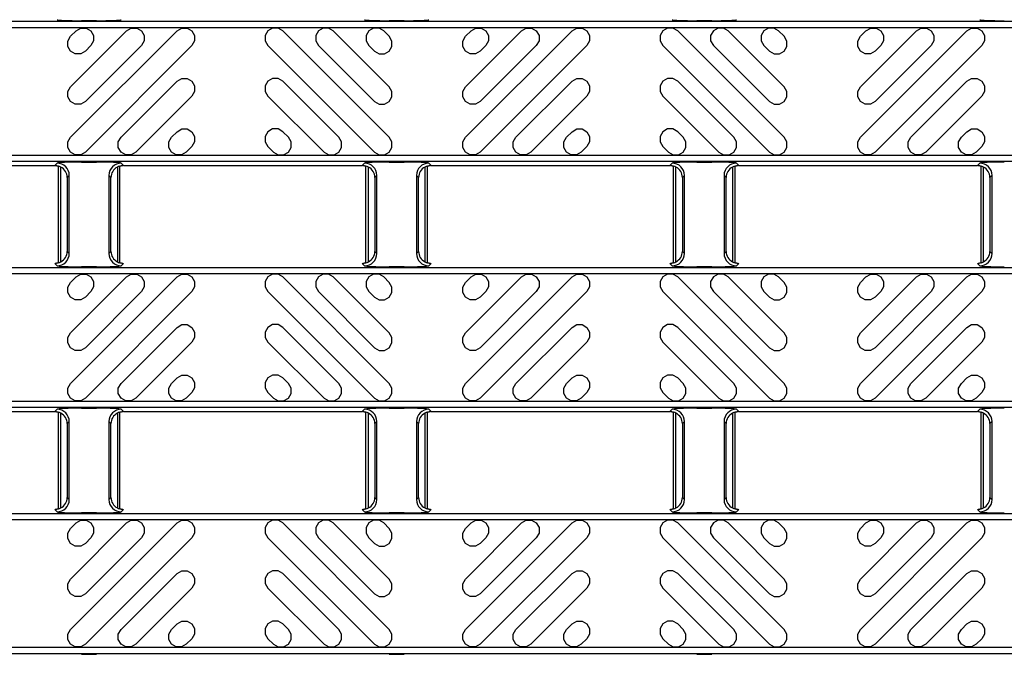
# Model space of a CAD drawing. Units: inches. Extents: x 0 to 50, y -5 to 32.5.
# Drawn here: x 14.5 to 17.7, y 20.1 to 22.1 of the extents above; entities that cross this region are included whole.
import ezdxf

# ---------------------------------------------------------------- set-up
doc = ezdxf.new("R2010")
doc.units = ezdxf.units.IN
doc.header["$MEASUREMENT"] = 0
doc.layers.add('Detail', color=7, linetype='Continuous')

msp = doc.modelspace()

# ---------------------------------------------------------------- linework, layer by layer
at = {"layer": 'Detail', "color": 18, "true_color": 0x000000}
for points in [[(20.2314, 22.0768), (20.2314, 21.6281), (8.2381, 21.6281), (8.2381, 22.0768)], [(20.2314, 22.0571), (20.2314, 21.6478), (8.2578, 21.6478), (8.2578, 22.0571)], [(20.2314, 21.2894), (20.2314, 20.8407), (8.2381, 20.8407), (8.2381, 21.2894)], [(20.2314, 21.2697), (20.2314, 20.8604), (8.2578, 20.8604), (8.2578, 21.2697)], [(20.2314, 20.502), (20.2314, 20.0533), (8.2381, 20.0533), (8.2381, 20.502)], [(20.2314, 20.4823), (20.2314, 20.073), (8.2578, 20.073), (8.2578, 20.4823)]]:
    msp.add_lwpolyline(points, close=True, dxfattribs=at)
for points in [[(14.7633, 22.0786), (14.7152, 22.0786)], [(15.7475, 22.0786), (15.6994, 22.0786)], [(16.7318, 22.0786), (16.6837, 22.0786)], [(14.6978, 22.0465), (14.7128, 22.0551), (14.7301, 22.0551), (14.7451, 22.0465), (14.7537, 22.0315), (14.7537, 22.0142), (14.7451, 21.9992), (14.7273, 21.9813), (14.7123, 21.9727), (14.6949, 21.9727), (14.6799, 21.9813), (14.6713, 21.9963), (14.6713, 22.0137), (14.6799, 22.0287), (14.6978, 22.0465)], [(15.0207, 22.0465), (15.0357, 22.0551), (15.053, 22.0551), (15.068, 22.0465), (15.0767, 22.0315), (15.0767, 22.0142), (15.068, 21.9992), (14.7273, 21.6584), (14.7123, 21.6497), (14.6949, 21.6497), (14.6799, 21.6584), (14.6713, 21.6734), (14.6713, 21.6907), (14.6799, 21.7057), (15.0207, 22.0465)], [(14.8592, 22.0465), (14.8742, 22.0551), (14.8915, 22.0551), (14.9065, 22.0465), (14.9152, 22.0315), (14.9152, 22.0142), (14.9065, 21.9992), (14.7273, 21.8199), (14.7123, 21.8112), (14.6949, 21.8112), (14.6799, 21.8199), (14.6713, 21.8349), (14.6713, 21.8522), (14.6799, 21.8672), (14.8592, 22.0465)], [(15.359, 22.0465), (15.3439, 22.0551), (15.3266, 22.0551), (15.3116, 22.0465), (15.303, 22.0315), (15.303, 22.0142), (15.3116, 21.9992), (15.6524, 21.6584), (15.6674, 21.6497), (15.6847, 21.6497), (15.6997, 21.6584), (15.7084, 21.6734), (15.7084, 21.6907), (15.6997, 21.7057), (15.359, 22.0465)], [(15.5204, 22.0465), (15.5054, 22.0551), (15.4881, 22.0551), (15.4731, 22.0465), (15.4644, 22.0315), (15.4644, 22.0142), (15.4731, 21.9992), (15.6524, 21.8199), (15.6674, 21.8112), (15.6847, 21.8112), (15.6997, 21.8199), (15.7084, 21.8349), (15.7084, 21.8522), (15.6997, 21.8672), (15.5204, 22.0465)], [(15.6819, 22.0465), (15.6669, 22.0551), (15.6496, 22.0551), (15.6346, 22.0465), (15.6259, 22.0315), (15.6259, 22.0142), (15.6346, 21.9992), (15.6524, 21.9813), (15.6674, 21.9727), (15.6847, 21.9727), (15.6997, 21.9813), (15.7084, 21.9963), (15.7084, 22.0137), (15.6997, 22.0287), (15.6819, 22.0465)], [(15.9615, 22.0465), (15.9765, 22.0551), (15.9939, 22.0551), (16.0089, 22.0465), (16.0175, 22.0315), (16.0175, 22.0142), (16.0089, 21.9992), (15.991, 21.9813), (15.976, 21.9727), (15.9587, 21.9727), (15.9437, 21.9813), (15.9351, 21.9963), (15.9351, 22.0137), (15.9437, 22.0287), (15.9615, 22.0465)], [(16.2845, 22.0465), (16.2995, 22.0551), (16.3168, 22.0551), (16.3318, 22.0465), (16.3404, 22.0315), (16.3404, 22.0142), (16.3318, 21.9992), (15.991, 21.6584), (15.976, 21.6497), (15.9587, 21.6497), (15.9437, 21.6584), (15.9351, 21.6734), (15.9351, 21.6907), (15.9437, 21.7057), (16.2845, 22.0465)], [(16.123, 22.0465), (16.138, 22.0551), (16.1553, 22.0551), (16.1703, 22.0465), (16.179, 22.0315), (16.179, 22.0142), (16.1703, 21.9992), (15.991, 21.8199), (15.976, 21.8112), (15.9587, 21.8112), (15.9437, 21.8199), (15.9351, 21.8349), (15.9351, 21.8522), (15.9437, 21.8672), (16.123, 22.0465)], [(16.6227, 22.0465), (16.6077, 22.0551), (16.5904, 22.0551), (16.5754, 22.0465), (16.5667, 22.0315), (16.5667, 22.0142), (16.5754, 21.9992), (16.9162, 21.6584), (16.9312, 21.6497), (16.9485, 21.6497), (16.9635, 21.6584), (16.9721, 21.6734), (16.9721, 21.6907), (16.9635, 21.7057), (16.6227, 22.0465)], [(16.7842, 22.0465), (16.7692, 22.0551), (16.7519, 22.0551), (16.7369, 22.0465), (16.7282, 22.0315), (16.7282, 22.0142), (16.7369, 21.9992), (16.9162, 21.8199), (16.9312, 21.8112), (16.9485, 21.8112), (16.9635, 21.8199), (16.9721, 21.8349), (16.9721, 21.8522), (16.9635, 21.8672), (16.7842, 22.0465)], [(16.9457, 22.0465), (16.9307, 22.0551), (16.9133, 22.0551), (16.8983, 22.0465), (16.8897, 22.0315), (16.8897, 22.0142), (16.8983, 21.9992), (16.9162, 21.9813), (16.9312, 21.9727), (16.9485, 21.9727), (16.9635, 21.9813), (16.9721, 21.9963), (16.9721, 22.0137), (16.9635, 22.0287), (16.9457, 22.0465)], [(17.2253, 22.0465), (17.2403, 22.0551), (17.2576, 22.0551), (17.2726, 22.0465), (17.2813, 22.0315), (17.2813, 22.0142), (17.2726, 21.9992), (17.2548, 21.9813), (17.2398, 21.9727), (17.2225, 21.9727), (17.2075, 21.9813), (17.1988, 21.9963), (17.1988, 22.0137), (17.2075, 22.0287), (17.2253, 22.0465)], [(17.5482, 22.0465), (17.5632, 22.0551), (17.5806, 22.0551), (17.5956, 22.0465), (17.6042, 22.0315), (17.6042, 22.0142), (17.5956, 21.9992), (17.2548, 21.6584), (17.2398, 21.6497), (17.2225, 21.6497), (17.2075, 21.6584), (17.1988, 21.6734), (17.1988, 21.6907), (17.2075, 21.7057), (17.5482, 22.0465)], [(17.3868, 22.0465), (17.4018, 22.0551), (17.4191, 22.0551), (17.4341, 22.0465), (17.4428, 22.0315), (17.4428, 22.0142), (17.4341, 21.9992), (17.2548, 21.8199), (17.2398, 21.8112), (17.2225, 21.8112), (17.2075, 21.8199), (17.1988, 21.8349), (17.1988, 21.8522), (17.2075, 21.8672), (17.3868, 22.0465)], [(15.0207, 21.885), (15.0357, 21.8937), (15.053, 21.8937), (15.068, 21.885), (15.0767, 21.87), (15.0767, 21.8527), (15.068, 21.8377), (14.8887, 21.6584), (14.8737, 21.6497), (14.8564, 21.6497), (14.8414, 21.6584), (14.8327, 21.6734), (14.8327, 21.6907), (14.8414, 21.7057), (15.0207, 21.885)], [(15.359, 21.885), (15.3439, 21.8937), (15.3266, 21.8937), (15.3116, 21.885), (15.303, 21.87), (15.303, 21.8527), (15.3116, 21.8377), (15.4909, 21.6584), (15.5059, 21.6497), (15.5232, 21.6497), (15.5382, 21.6584), (15.5469, 21.6734), (15.5469, 21.6907), (15.5382, 21.7057), (15.359, 21.885)], [(16.2845, 21.885), (16.2995, 21.8937), (16.3168, 21.8937), (16.3318, 21.885), (16.3404, 21.87), (16.3404, 21.8527), (16.3318, 21.8377), (16.1525, 21.6584), (16.1375, 21.6497), (16.1202, 21.6497), (16.1052, 21.6584), (16.0965, 21.6734), (16.0965, 21.6907), (16.1052, 21.7057), (16.2845, 21.885)], [(16.6227, 21.885), (16.6077, 21.8937), (16.5904, 21.8937), (16.5754, 21.885), (16.5667, 21.87), (16.5667, 21.8527), (16.5754, 21.8377), (16.7547, 21.6584), (16.7697, 21.6497), (16.787, 21.6497), (16.802, 21.6584), (16.8107, 21.6734), (16.8107, 21.6907), (16.802, 21.7057), (16.6227, 21.885)], [(17.5482, 21.885), (17.5632, 21.8937), (17.5806, 21.8937), (17.5956, 21.885), (17.6042, 21.87), (17.6042, 21.8527), (17.5956, 21.8377), (17.4163, 21.6584), (17.4013, 21.6497), (17.384, 21.6497), (17.369, 21.6584), (17.3603, 21.6734), (17.3603, 21.6907), (17.369, 21.7057), (17.5482, 21.885)], [(15.0207, 21.7236), (15.0357, 21.7322), (15.053, 21.7322), (15.068, 21.7236), (15.0767, 21.7086), (15.0767, 21.6912), (15.068, 21.6762), (15.0502, 21.6584), (15.0352, 21.6497), (15.0179, 21.6497), (15.0029, 21.6584), (14.9942, 21.6734), (14.9942, 21.6907), (15.0029, 21.7057), (15.0207, 21.7236)], [(15.359, 21.7236), (15.344, 21.7322), (15.3266, 21.7322), (15.3116, 21.7236), (15.303, 21.7086), (15.303, 21.6912), (15.3116, 21.6762), (15.3294, 21.6584), (15.3444, 21.6497), (15.3618, 21.6497), (15.3768, 21.6584), (15.3854, 21.6734), (15.3854, 21.6907), (15.3768, 21.7057), (15.359, 21.7236)], [(16.2845, 21.7236), (16.2995, 21.7322), (16.3168, 21.7322), (16.3318, 21.7236), (16.3404, 21.7086), (16.3404, 21.6912), (16.3318, 21.6762), (16.314, 21.6584), (16.299, 21.6497), (16.2816, 21.6497), (16.2666, 21.6584), (16.258, 21.6734), (16.258, 21.6907), (16.2666, 21.7057), (16.2845, 21.7236)], [(16.6227, 21.7236), (16.6077, 21.7322), (16.5904, 21.7322), (16.5754, 21.7236), (16.5667, 21.7086), (16.5667, 21.6912), (16.5754, 21.6762), (16.5932, 21.6584), (16.6082, 21.6497), (16.6255, 21.6497), (16.6405, 21.6584), (16.6492, 21.6734), (16.6492, 21.6907), (16.6405, 21.7057), (16.6227, 21.7236)], [(17.5482, 21.7236), (17.5632, 21.7322), (17.5806, 21.7322), (17.5956, 21.7236), (17.6042, 21.7086), (17.6042, 21.6912), (17.5956, 21.6762), (17.5777, 21.6584), (17.5627, 21.6497), (17.5454, 21.6497), (17.5304, 21.6584), (17.5218, 21.6734), (17.5218, 21.6907), (17.5304, 21.7057), (17.5482, 21.7236)], [(13.8652, 21.6155), (14.629, 21.6155)], [(14.629, 21.6155), (14.6365, 21.623)], [(14.6311, 21.6155), (14.6325, 21.6154), (14.6339, 21.6152), (14.6352, 21.615), (14.6364, 21.6147), (14.6375, 21.6145), (14.6385, 21.6142), (14.6393, 21.6139), (14.64, 21.6136), (14.6405, 21.6134), (14.6408, 21.6132), (14.641, 21.6131)], [(14.7152, 21.6263), (14.7633, 21.6263)], [(14.8375, 21.6131), (14.8376, 21.6132), (14.8379, 21.6134), (14.8384, 21.6136), (14.8391, 21.6139), (14.8399, 21.6142), (14.8409, 21.6145), (14.842, 21.6147), (14.8433, 21.615), (14.8446, 21.6152), (14.8459, 21.6154), (14.8473, 21.6155)], [(14.842, 21.623), (14.8494, 21.6155)], [(14.8494, 21.6155), (15.6133, 21.6155)], [(15.6133, 21.6155), (15.6207, 21.623)], [(15.6154, 21.6155), (15.6168, 21.6154), (15.6182, 21.6152), (15.6195, 21.615), (15.6207, 21.6147), (15.6218, 21.6145), (15.6228, 21.6142), (15.6236, 21.6139), (15.6243, 21.6136), (15.6248, 21.6134), (15.6251, 21.6132), (15.6252, 21.6131)], [(15.6994, 21.6263), (15.7475, 21.6263)], [(15.8217, 21.6131), (15.8219, 21.6132), (15.8222, 21.6134), (15.8227, 21.6136), (15.8234, 21.6139), (15.8242, 21.6142), (15.8252, 21.6145), (15.8263, 21.6147), (15.8275, 21.615), (15.8288, 21.6152), (15.8302, 21.6154), (15.8316, 21.6155)], [(15.8262, 21.623), (15.8337, 21.6155)], [(15.8337, 21.6155), (16.5975, 21.6155)], [(16.5975, 21.6155), (16.605, 21.623)], [(16.5996, 21.6155), (16.601, 21.6154), (16.6024, 21.6152), (16.6037, 21.615), (16.6049, 21.6147), (16.606, 21.6145), (16.607, 21.6142), (16.6078, 21.6139), (16.6085, 21.6136), (16.609, 21.6134), (16.6093, 21.6132), (16.6095, 21.6131)], [(16.6837, 21.6263), (16.7318, 21.6263)], [(16.806, 21.6131), (16.8061, 21.6132), (16.8064, 21.6134), (16.8069, 21.6136), (16.8076, 21.6139), (16.8085, 21.6142), (16.8094, 21.6145), (16.8105, 21.6147), (16.8118, 21.615), (16.8131, 21.6152), (16.8144, 21.6154), (16.8158, 21.6155)], [(16.8105, 21.623), (16.8179, 21.6155)], [(16.8179, 21.6155), (17.5818, 21.6155)], [(17.5818, 21.6155), (17.5893, 21.623)], [(17.5839, 21.6155), (17.5853, 21.6154), (17.5867, 21.6152), (17.588, 21.615), (17.5892, 21.6147), (17.5903, 21.6145), (17.5913, 21.6142), (17.5921, 21.6139), (17.5928, 21.6136), (17.5933, 21.6134), (17.5936, 21.6132), (17.5937, 21.6131)], [(14.6408, 21.3038), (14.6408, 21.6137)], [(14.6487, 21.3072), (14.6487, 21.6103)], [(14.6758, 21.5837), (14.6693, 21.5771)], [(14.6758, 21.3338), (14.6758, 21.5837)], [(14.8026, 21.5837), (14.8026, 21.3338)], [(14.8092, 21.5771), (14.8026, 21.5837)], [(14.8298, 21.6103), (14.8298, 21.3072)], [(14.8377, 21.3038), (14.8377, 21.6137)], [(15.6251, 21.3038), (15.6251, 21.6137)], [(15.6329, 21.3072), (15.6329, 21.6103)], [(15.6601, 21.5837), (15.6535, 21.5771)], [(15.6601, 21.3338), (15.6601, 21.5837)], [(15.7869, 21.5837), (15.7869, 21.3338)], [(15.7934, 21.5771), (15.7869, 21.5837)], [(15.814, 21.6103), (15.814, 21.3072)], [(15.8219, 21.3038), (15.8219, 21.6137)], [(16.6093, 21.3038), (16.6093, 21.6137)], [(16.6172, 21.3072), (16.6172, 21.6103)], [(16.6443, 21.5837), (16.6378, 21.5771)], [(16.6443, 21.3338), (16.6443, 21.5837)], [(16.7711, 21.5837), (16.7711, 21.3338)], [(16.7777, 21.5771), (16.7711, 21.5837)], [(16.7983, 21.6103), (16.7983, 21.3072)], [(16.8062, 21.3038), (16.8062, 21.6137)], [(17.5936, 21.3038), (17.5936, 21.6137)], [(17.6014, 21.3072), (17.6014, 21.6103)], [(17.6286, 21.5837), (17.622, 21.5771)], [(17.6286, 21.3338), (17.6286, 21.5837)], [(14.6693, 21.5771), (14.6693, 21.3404)], [(14.8092, 21.3404), (14.8092, 21.5771)], [(15.6535, 21.5771), (15.6535, 21.3404)], [(15.7934, 21.3404), (15.7934, 21.5771)], [(16.6378, 21.5771), (16.6378, 21.3404)], [(16.7777, 21.3404), (16.7777, 21.5771)], [(17.622, 21.5771), (17.622, 21.3404)], [(14.6693, 21.3404), (14.6758, 21.3338)], [(14.8026, 21.3338), (14.8092, 21.3404)], [(15.6535, 21.3404), (15.6601, 21.3338)], [(15.7869, 21.3338), (15.7934, 21.3404)], [(16.6378, 21.3404), (16.6443, 21.3338)], [(16.7711, 21.3338), (16.7777, 21.3404)], [(17.622, 21.3404), (17.6286, 21.3338)], [(14.6365, 21.2945), (14.629, 21.302)], [(14.641, 21.3044), (14.6408, 21.3043), (14.6405, 21.3041), (14.64, 21.3039), (14.6393, 21.3036), (14.6385, 21.3033), (14.6375, 21.303), (14.6364, 21.3028), (14.6352, 21.3025), (14.6339, 21.3023), (14.6325, 21.3021), (14.6311, 21.302)], [(14.8473, 21.302), (14.8459, 21.3021), (14.8446, 21.3023), (14.8433, 21.3025), (14.842, 21.3028), (14.8409, 21.303), (14.84, 21.3033), (14.8391, 21.3036), (14.8384, 21.3039), (14.8379, 21.3041), (14.8376, 21.3043), (14.8375, 21.3044)], [(14.8494, 21.302), (14.842, 21.2945)], [(15.6207, 21.2945), (15.6133, 21.302)], [(15.6252, 21.3044), (15.6251, 21.3043), (15.6248, 21.3041), (15.6243, 21.3039), (15.6236, 21.3036), (15.6228, 21.3033), (15.6218, 21.303), (15.6207, 21.3028), (15.6195, 21.3025), (15.6182, 21.3023), (15.6168, 21.3021), (15.6154, 21.302)], [(15.8316, 21.302), (15.8302, 21.3021), (15.8288, 21.3023), (15.8275, 21.3025), (15.8263, 21.3028), (15.8252, 21.303), (15.8242, 21.3033), (15.8234, 21.3036), (15.8227, 21.3039), (15.8222, 21.3041), (15.8219, 21.3043), (15.8217, 21.3044)], [(15.8337, 21.302), (15.8262, 21.2945)], [(16.605, 21.2945), (16.5975, 21.302)], [(16.6095, 21.3044), (16.6093, 21.3043), (16.609, 21.3041), (16.6085, 21.3039), (16.6078, 21.3036), (16.607, 21.3033), (16.606, 21.303), (16.6049, 21.3028), (16.6037, 21.3025), (16.6024, 21.3023), (16.601, 21.3021), (16.5996, 21.302)], [(16.8158, 21.302), (16.8144, 21.3021), (16.8131, 21.3023), (16.8118, 21.3025), (16.8105, 21.3028), (16.8094, 21.303), (16.8085, 21.3033), (16.8076, 21.3036), (16.8069, 21.3039), (16.8064, 21.3041), (16.8061, 21.3043), (16.806, 21.3044)], [(16.8179, 21.302), (16.8105, 21.2945)], [(17.5893, 21.2945), (17.5818, 21.302)], [(17.5937, 21.3044), (17.5936, 21.3043), (17.5933, 21.3041), (17.5928, 21.3039), (17.5921, 21.3036), (17.5913, 21.3033), (17.5903, 21.303), (17.5892, 21.3028), (17.588, 21.3025), (17.5867, 21.3023), (17.5853, 21.3021), (17.5839, 21.302)], [(14.7633, 21.2912), (14.7152, 21.2912)], [(15.7475, 21.2912), (15.6994, 21.2912)], [(16.7318, 21.2912), (16.6837, 21.2912)], [(14.6978, 21.2591), (14.7128, 21.2677), (14.7301, 21.2677), (14.7451, 21.2591), (14.7537, 21.2441), (14.7537, 21.2268), (14.7451, 21.2118), (14.7273, 21.1939), (14.7123, 21.1853), (14.6949, 21.1853), (14.6799, 21.1939), (14.6713, 21.2089), (14.6713, 21.2263), (14.6799, 21.2413), (14.6978, 21.2591)], [(15.0207, 21.2591), (15.0357, 21.2677), (15.053, 21.2677), (15.068, 21.2591), (15.0767, 21.2441), (15.0767, 21.2268), (15.068, 21.2118), (14.7273, 20.871), (14.7123, 20.8623), (14.6949, 20.8623), (14.6799, 20.871), (14.6713, 20.886), (14.6713, 20.9033), (14.6799, 20.9183), (15.0207, 21.2591)], [(14.8592, 21.2591), (14.8742, 21.2677), (14.8915, 21.2677), (14.9065, 21.2591), (14.9152, 21.2441), (14.9152, 21.2268), (14.9065, 21.2118), (14.7273, 21.0325), (14.7123, 21.0238), (14.6949, 21.0238), (14.6799, 21.0325), (14.6713, 21.0475), (14.6713, 21.0648), (14.6799, 21.0798), (14.8592, 21.2591)], [(15.359, 21.2591), (15.3439, 21.2677), (15.3266, 21.2677), (15.3116, 21.2591), (15.303, 21.2441), (15.303, 21.2268), (15.3116, 21.2118), (15.6524, 20.871), (15.6674, 20.8623), (15.6847, 20.8623), (15.6997, 20.871), (15.7084, 20.886), (15.7084, 20.9033), (15.6997, 20.9183), (15.359, 21.2591)], [(15.5204, 21.2591), (15.5054, 21.2677), (15.4881, 21.2677), (15.4731, 21.2591), (15.4644, 21.2441), (15.4644, 21.2268), (15.4731, 21.2118), (15.6524, 21.0325), (15.6674, 21.0238), (15.6847, 21.0238), (15.6997, 21.0325), (15.7084, 21.0475), (15.7084, 21.0648), (15.6997, 21.0798), (15.5204, 21.2591)], [(15.6819, 21.2591), (15.6669, 21.2677), (15.6496, 21.2677), (15.6346, 21.2591), (15.6259, 21.2441), (15.6259, 21.2268), (15.6346, 21.2118), (15.6524, 21.1939), (15.6674, 21.1853), (15.6847, 21.1853), (15.6997, 21.1939), (15.7084, 21.2089), (15.7084, 21.2263), (15.6997, 21.2413), (15.6819, 21.2591)], [(15.9615, 21.2591), (15.9765, 21.2677), (15.9939, 21.2677), (16.0089, 21.2591), (16.0175, 21.2441), (16.0175, 21.2268), (16.0089, 21.2118), (15.991, 21.1939), (15.976, 21.1853), (15.9587, 21.1853), (15.9437, 21.1939), (15.9351, 21.2089), (15.9351, 21.2263), (15.9437, 21.2413), (15.9615, 21.2591)], [(16.2845, 21.2591), (16.2995, 21.2677), (16.3168, 21.2677), (16.3318, 21.2591), (16.3404, 21.2441), (16.3404, 21.2268), (16.3318, 21.2118), (15.991, 20.871), (15.976, 20.8623), (15.9587, 20.8623), (15.9437, 20.871), (15.9351, 20.886), (15.9351, 20.9033), (15.9437, 20.9183), (16.2845, 21.2591)], [(16.123, 21.2591), (16.138, 21.2677), (16.1553, 21.2677), (16.1703, 21.2591), (16.179, 21.2441), (16.179, 21.2268), (16.1703, 21.2118), (15.991, 21.0325), (15.976, 21.0238), (15.9587, 21.0238), (15.9437, 21.0325), (15.9351, 21.0475), (15.9351, 21.0648), (15.9437, 21.0798), (16.123, 21.2591)], [(16.6227, 21.2591), (16.6077, 21.2677), (16.5904, 21.2677), (16.5754, 21.2591), (16.5667, 21.2441), (16.5667, 21.2268), (16.5754, 21.2118), (16.9162, 20.871), (16.9312, 20.8623), (16.9485, 20.8623), (16.9635, 20.871), (16.9721, 20.886), (16.9721, 20.9033), (16.9635, 20.9183), (16.6227, 21.2591)], [(16.7842, 21.2591), (16.7692, 21.2677), (16.7519, 21.2677), (16.7369, 21.2591), (16.7282, 21.2441), (16.7282, 21.2268), (16.7369, 21.2118), (16.9162, 21.0325), (16.9312, 21.0238), (16.9485, 21.0238), (16.9635, 21.0325), (16.9721, 21.0475), (16.9721, 21.0648), (16.9635, 21.0798), (16.7842, 21.2591)], [(16.9457, 21.2591), (16.9307, 21.2677), (16.9133, 21.2677), (16.8983, 21.2591), (16.8897, 21.2441), (16.8897, 21.2268), (16.8983, 21.2118), (16.9162, 21.1939), (16.9312, 21.1853), (16.9485, 21.1853), (16.9635, 21.1939), (16.9721, 21.2089), (16.9721, 21.2263), (16.9635, 21.2413), (16.9457, 21.2591)], [(17.2253, 21.2591), (17.2403, 21.2677), (17.2576, 21.2677), (17.2726, 21.2591), (17.2813, 21.2441), (17.2813, 21.2268), (17.2726, 21.2118), (17.2548, 21.1939), (17.2398, 21.1853), (17.2225, 21.1853), (17.2075, 21.1939), (17.1988, 21.2089), (17.1988, 21.2263), (17.2075, 21.2413), (17.2253, 21.2591)], [(17.5482, 21.2591), (17.5632, 21.2677), (17.5806, 21.2677), (17.5956, 21.2591), (17.6042, 21.2441), (17.6042, 21.2268), (17.5956, 21.2118), (17.2548, 20.871), (17.2398, 20.8623), (17.2225, 20.8623), (17.2075, 20.871), (17.1988, 20.886), (17.1988, 20.9033), (17.2075, 20.9183), (17.5482, 21.2591)], [(17.3868, 21.2591), (17.4018, 21.2677), (17.4191, 21.2677), (17.4341, 21.2591), (17.4428, 21.2441), (17.4428, 21.2268), (17.4341, 21.2118), (17.2548, 21.0325), (17.2398, 21.0238), (17.2225, 21.0238), (17.2075, 21.0325), (17.1988, 21.0475), (17.1988, 21.0648), (17.2075, 21.0798), (17.3868, 21.2591)], [(15.0207, 21.0976), (15.0357, 21.1063), (15.053, 21.1063), (15.068, 21.0976), (15.0767, 21.0826), (15.0767, 21.0653), (15.068, 21.0503), (14.8887, 20.871), (14.8737, 20.8623), (14.8564, 20.8623), (14.8414, 20.871), (14.8327, 20.886), (14.8327, 20.9033), (14.8414, 20.9183), (15.0207, 21.0976)], [(15.359, 21.0976), (15.3439, 21.1063), (15.3266, 21.1063), (15.3116, 21.0976), (15.303, 21.0826), (15.303, 21.0653), (15.3116, 21.0503), (15.4909, 20.871), (15.5059, 20.8623), (15.5232, 20.8623), (15.5382, 20.871), (15.5469, 20.886), (15.5469, 20.9033), (15.5382, 20.9183), (15.359, 21.0976)], [(16.2845, 21.0976), (16.2995, 21.1063), (16.3168, 21.1063), (16.3318, 21.0976), (16.3404, 21.0826), (16.3404, 21.0653), (16.3318, 21.0503), (16.1525, 20.871), (16.1375, 20.8623), (16.1202, 20.8623), (16.1052, 20.871), (16.0965, 20.886), (16.0965, 20.9033), (16.1052, 20.9183), (16.2845, 21.0976)], [(16.6227, 21.0976), (16.6077, 21.1063), (16.5904, 21.1063), (16.5754, 21.0976), (16.5667, 21.0826), (16.5667, 21.0653), (16.5754, 21.0503), (16.7547, 20.871), (16.7697, 20.8623), (16.787, 20.8623), (16.802, 20.871), (16.8107, 20.886), (16.8107, 20.9033), (16.802, 20.9183), (16.6227, 21.0976)], [(17.5482, 21.0976), (17.5632, 21.1063), (17.5806, 21.1063), (17.5956, 21.0976), (17.6042, 21.0826), (17.6042, 21.0653), (17.5956, 21.0503), (17.4163, 20.871), (17.4013, 20.8623), (17.384, 20.8623), (17.369, 20.871), (17.3603, 20.886), (17.3603, 20.9033), (17.369, 20.9183), (17.5482, 21.0976)], [(15.0207, 20.9362), (15.0357, 20.9448), (15.053, 20.9448), (15.068, 20.9362), (15.0767, 20.9212), (15.0767, 20.9038), (15.068, 20.8888), (15.0502, 20.871), (15.0352, 20.8623), (15.0179, 20.8623), (15.0029, 20.871), (14.9942, 20.886), (14.9942, 20.9033), (15.0029, 20.9183), (15.0207, 20.9362)], [(15.359, 20.9362), (15.344, 20.9448), (15.3266, 20.9448), (15.3116, 20.9362), (15.303, 20.9212), (15.303, 20.9038), (15.3116, 20.8888), (15.3294, 20.871), (15.3444, 20.8623), (15.3618, 20.8623), (15.3768, 20.871), (15.3854, 20.886), (15.3854, 20.9033), (15.3768, 20.9183), (15.359, 20.9362)], [(16.2845, 20.9362), (16.2995, 20.9448), (16.3168, 20.9448), (16.3318, 20.9362), (16.3404, 20.9212), (16.3404, 20.9038), (16.3318, 20.8888), (16.314, 20.871), (16.299, 20.8623), (16.2816, 20.8623), (16.2666, 20.871), (16.258, 20.886), (16.258, 20.9033), (16.2666, 20.9183), (16.2845, 20.9362)], [(16.6227, 20.9362), (16.6077, 20.9448), (16.5904, 20.9448), (16.5754, 20.9362), (16.5667, 20.9212), (16.5667, 20.9038), (16.5754, 20.8888), (16.5932, 20.871), (16.6082, 20.8623), (16.6255, 20.8623), (16.6405, 20.871), (16.6492, 20.886), (16.6492, 20.9033), (16.6405, 20.9183), (16.6227, 20.9362)], [(17.5482, 20.9362), (17.5632, 20.9448), (17.5806, 20.9448), (17.5956, 20.9362), (17.6042, 20.9212), (17.6042, 20.9038), (17.5956, 20.8888), (17.5777, 20.871), (17.5627, 20.8623), (17.5454, 20.8623), (17.5304, 20.871), (17.5218, 20.886), (17.5218, 20.9033), (17.5304, 20.9183), (17.5482, 20.9362)], [(13.8652, 20.8281), (14.629, 20.8281)], [(14.629, 20.8281), (14.6365, 20.8356)], [(14.6311, 20.8281), (14.6325, 20.828), (14.6339, 20.8278), (14.6352, 20.8276), (14.6364, 20.8273), (14.6375, 20.8271), (14.6385, 20.8268), (14.6393, 20.8265), (14.64, 20.8262), (14.6405, 20.826), (14.6408, 20.8258), (14.641, 20.8257)], [(14.7152, 20.8389), (14.7633, 20.8389)], [(14.8375, 20.8257), (14.8376, 20.8258), (14.8379, 20.826), (14.8384, 20.8262), (14.8391, 20.8265), (14.8399, 20.8268), (14.8409, 20.8271), (14.842, 20.8273), (14.8433, 20.8276), (14.8446, 20.8278), (14.8459, 20.828), (14.8473, 20.8281)], [(14.842, 20.8356), (14.8494, 20.8281)], [(14.8494, 20.8281), (15.6133, 20.8281)], [(15.6133, 20.8281), (15.6207, 20.8356)], [(15.6154, 20.8281), (15.6168, 20.828), (15.6182, 20.8278), (15.6195, 20.8276), (15.6207, 20.8273), (15.6218, 20.8271), (15.6228, 20.8268), (15.6236, 20.8265), (15.6243, 20.8262), (15.6248, 20.826), (15.6251, 20.8258), (15.6252, 20.8257)], [(15.6994, 20.8389), (15.7475, 20.8389)], [(15.8217, 20.8257), (15.8219, 20.8258), (15.8222, 20.826), (15.8227, 20.8262), (15.8234, 20.8265), (15.8242, 20.8268), (15.8252, 20.8271), (15.8263, 20.8273), (15.8275, 20.8276), (15.8288, 20.8278), (15.8302, 20.828), (15.8316, 20.8281)], [(15.8262, 20.8356), (15.8337, 20.8281)], [(15.8337, 20.8281), (16.5975, 20.8281)], [(16.5975, 20.8281), (16.605, 20.8356)], [(16.5996, 20.8281), (16.601, 20.828), (16.6024, 20.8278), (16.6037, 20.8276), (16.6049, 20.8273), (16.606, 20.8271), (16.607, 20.8268), (16.6078, 20.8265), (16.6085, 20.8262), (16.609, 20.826), (16.6093, 20.8258), (16.6095, 20.8257)], [(16.6837, 20.8389), (16.7318, 20.8389)], [(16.806, 20.8257), (16.8061, 20.8258), (16.8064, 20.826), (16.8069, 20.8262), (16.8076, 20.8265), (16.8085, 20.8268), (16.8094, 20.8271), (16.8105, 20.8273), (16.8118, 20.8276), (16.8131, 20.8278), (16.8144, 20.828), (16.8158, 20.8281)], [(16.8105, 20.8356), (16.8179, 20.8281)], [(16.8179, 20.8281), (17.5818, 20.8281)], [(17.5818, 20.8281), (17.5893, 20.8356)], [(17.5839, 20.8281), (17.5853, 20.828), (17.5867, 20.8278), (17.588, 20.8276), (17.5892, 20.8273), (17.5903, 20.8271), (17.5913, 20.8268), (17.5921, 20.8265), (17.5928, 20.8262), (17.5933, 20.826), (17.5936, 20.8258), (17.5937, 20.8257)], [(14.6408, 20.5164), (14.6408, 20.8263)], [(14.6487, 20.5198), (14.6487, 20.8229)], [(14.6758, 20.7962), (14.6693, 20.7897)], [(14.6758, 20.5464), (14.6758, 20.7962)], [(14.8026, 20.7962), (14.8026, 20.5464)], [(14.8092, 20.7897), (14.8026, 20.7962)], [(14.8298, 20.8229), (14.8298, 20.5198)], [(14.8377, 20.5164), (14.8377, 20.8263)], [(15.6251, 20.5164), (15.6251, 20.8263)], [(15.6329, 20.5198), (15.6329, 20.8229)], [(15.6601, 20.7962), (15.6535, 20.7897)], [(15.6601, 20.5464), (15.6601, 20.7962)], [(15.7869, 20.7962), (15.7869, 20.5464)], [(15.7934, 20.7897), (15.7869, 20.7962)], [(15.814, 20.8229), (15.814, 20.5198)], [(15.8219, 20.5164), (15.8219, 20.8263)], [(16.6093, 20.5164), (16.6093, 20.8263)], [(16.6172, 20.5198), (16.6172, 20.8229)], [(16.6443, 20.7962), (16.6378, 20.7897)], [(16.6443, 20.5464), (16.6443, 20.7962)], [(16.7711, 20.7962), (16.7711, 20.5464)], [(16.7777, 20.7897), (16.7711, 20.7962)], [(16.7983, 20.8229), (16.7983, 20.5198)], [(16.8062, 20.5164), (16.8062, 20.8263)], [(17.5936, 20.5164), (17.5936, 20.8263)], [(17.6014, 20.5198), (17.6014, 20.8229)], [(17.6286, 20.7962), (17.622, 20.7897)], [(17.6286, 20.5464), (17.6286, 20.7962)], [(14.6693, 20.7897), (14.6693, 20.553)], [(14.8092, 20.553), (14.8092, 20.7897)], [(15.6535, 20.7897), (15.6535, 20.553)], [(15.7934, 20.553), (15.7934, 20.7897)], [(16.6378, 20.7897), (16.6378, 20.553)], [(16.7777, 20.553), (16.7777, 20.7897)], [(17.622, 20.7897), (17.622, 20.553)], [(14.6693, 20.553), (14.6758, 20.5464)], [(14.8026, 20.5464), (14.8092, 20.553)], [(15.6535, 20.553), (15.6601, 20.5464)], [(15.7869, 20.5464), (15.7934, 20.553)], [(16.6378, 20.553), (16.6443, 20.5464)], [(16.7711, 20.5464), (16.7777, 20.553)], [(17.622, 20.553), (17.6286, 20.5464)], [(14.6365, 20.5071), (14.629, 20.5146)], [(14.641, 20.517), (14.6408, 20.5169), (14.6405, 20.5167), (14.64, 20.5165), (14.6393, 20.5162), (14.6385, 20.5159), (14.6375, 20.5156), (14.6364, 20.5154), (14.6352, 20.5151), (14.6339, 20.5149), (14.6325, 20.5147), (14.6311, 20.5146)], [(14.8473, 20.5146), (14.8459, 20.5147), (14.8446, 20.5149), (14.8433, 20.5151), (14.842, 20.5154), (14.8409, 20.5156), (14.84, 20.5159), (14.8391, 20.5162), (14.8384, 20.5165), (14.8379, 20.5167), (14.8376, 20.5169), (14.8375, 20.517)], [(14.8494, 20.5146), (14.842, 20.5071)], [(15.6207, 20.5071), (15.6133, 20.5146)], [(15.6252, 20.517), (15.6251, 20.5169), (15.6248, 20.5167), (15.6243, 20.5165), (15.6236, 20.5162), (15.6228, 20.5159), (15.6218, 20.5156), (15.6207, 20.5154), (15.6195, 20.5151), (15.6182, 20.5149), (15.6168, 20.5147), (15.6154, 20.5146)], [(15.8316, 20.5146), (15.8302, 20.5147), (15.8288, 20.5149), (15.8275, 20.5151), (15.8263, 20.5154), (15.8252, 20.5156), (15.8242, 20.5159), (15.8234, 20.5162), (15.8227, 20.5165), (15.8222, 20.5167), (15.8219, 20.5169), (15.8217, 20.517)], [(15.8337, 20.5146), (15.8262, 20.5071)], [(16.605, 20.5071), (16.5975, 20.5146)], [(16.6095, 20.517), (16.6093, 20.5169), (16.609, 20.5167), (16.6085, 20.5165), (16.6078, 20.5162), (16.607, 20.5159), (16.606, 20.5156), (16.6049, 20.5154), (16.6037, 20.5151), (16.6024, 20.5149), (16.601, 20.5147), (16.5996, 20.5146)], [(16.8158, 20.5146), (16.8144, 20.5147), (16.8131, 20.5149), (16.8118, 20.5151), (16.8105, 20.5154), (16.8094, 20.5156), (16.8085, 20.5159), (16.8076, 20.5162), (16.8069, 20.5165), (16.8064, 20.5167), (16.8061, 20.5169), (16.806, 20.517)], [(16.8179, 20.5146), (16.8105, 20.5071)], [(17.5893, 20.5071), (17.5818, 20.5146)], [(17.5937, 20.517), (17.5936, 20.5169), (17.5933, 20.5167), (17.5928, 20.5165), (17.5921, 20.5162), (17.5913, 20.5159), (17.5903, 20.5156), (17.5892, 20.5154), (17.588, 20.5151), (17.5867, 20.5149), (17.5853, 20.5147), (17.5839, 20.5146)], [(14.7633, 20.5038), (14.7152, 20.5038)], [(15.7475, 20.5038), (15.6994, 20.5038)], [(16.7318, 20.5038), (16.6837, 20.5038)], [(14.6978, 20.4717), (14.7128, 20.4803), (14.7301, 20.4803), (14.7451, 20.4717), (14.7537, 20.4567), (14.7537, 20.4394), (14.7451, 20.4244), (14.7273, 20.4065), (14.7123, 20.3979), (14.6949, 20.3979), (14.6799, 20.4065), (14.6713, 20.4215), (14.6713, 20.4389), (14.6799, 20.4539), (14.6978, 20.4717)], [(15.0207, 20.4717), (15.0357, 20.4803), (15.053, 20.4803), (15.068, 20.4717), (15.0767, 20.4567), (15.0767, 20.4394), (15.068, 20.4244), (14.7273, 20.0836), (14.7123, 20.0749), (14.6949, 20.0749), (14.6799, 20.0836), (14.6713, 20.0986), (14.6713, 20.1159), (14.6799, 20.1309), (15.0207, 20.4717)], [(14.8592, 20.4717), (14.8742, 20.4803), (14.8915, 20.4803), (14.9065, 20.4717), (14.9152, 20.4567), (14.9152, 20.4394), (14.9065, 20.4244), (14.7273, 20.2451), (14.7123, 20.2364), (14.6949, 20.2364), (14.6799, 20.2451), (14.6713, 20.2601), (14.6713, 20.2774), (14.6799, 20.2924), (14.8592, 20.4717)], [(15.359, 20.4717), (15.3439, 20.4803), (15.3266, 20.4803), (15.3116, 20.4717), (15.303, 20.4567), (15.303, 20.4394), (15.3116, 20.4244), (15.6524, 20.0836), (15.6674, 20.0749), (15.6847, 20.0749), (15.6997, 20.0836), (15.7084, 20.0986), (15.7084, 20.1159), (15.6997, 20.1309), (15.359, 20.4717)], [(15.5204, 20.4717), (15.5054, 20.4803), (15.4881, 20.4803), (15.4731, 20.4717), (15.4644, 20.4567), (15.4644, 20.4394), (15.4731, 20.4244), (15.6524, 20.2451), (15.6674, 20.2364), (15.6847, 20.2364), (15.6997, 20.2451), (15.7084, 20.2601), (15.7084, 20.2774), (15.6997, 20.2924), (15.5204, 20.4717)], [(15.6819, 20.4717), (15.6669, 20.4803), (15.6496, 20.4803), (15.6346, 20.4717), (15.6259, 20.4567), (15.6259, 20.4394), (15.6346, 20.4244), (15.6524, 20.4065), (15.6674, 20.3979), (15.6847, 20.3979), (15.6997, 20.4065), (15.7084, 20.4215), (15.7084, 20.4389), (15.6997, 20.4539), (15.6819, 20.4717)], [(15.9615, 20.4717), (15.9765, 20.4803), (15.9939, 20.4803), (16.0089, 20.4717), (16.0175, 20.4567), (16.0175, 20.4394), (16.0089, 20.4244), (15.991, 20.4065), (15.976, 20.3979), (15.9587, 20.3979), (15.9437, 20.4065), (15.9351, 20.4215), (15.9351, 20.4389), (15.9437, 20.4539), (15.9615, 20.4717)], [(16.2845, 20.4717), (16.2995, 20.4803), (16.3168, 20.4803), (16.3318, 20.4717), (16.3404, 20.4567), (16.3404, 20.4394), (16.3318, 20.4244), (15.991, 20.0836), (15.976, 20.0749), (15.9587, 20.0749), (15.9437, 20.0836), (15.9351, 20.0986), (15.9351, 20.1159), (15.9437, 20.1309), (16.2845, 20.4717)], [(16.123, 20.4717), (16.138, 20.4803), (16.1553, 20.4803), (16.1703, 20.4717), (16.179, 20.4567), (16.179, 20.4394), (16.1703, 20.4244), (15.991, 20.2451), (15.976, 20.2364), (15.9587, 20.2364), (15.9437, 20.2451), (15.9351, 20.2601), (15.9351, 20.2774), (15.9437, 20.2924), (16.123, 20.4717)], [(16.6227, 20.4717), (16.6077, 20.4803), (16.5904, 20.4803), (16.5754, 20.4717), (16.5667, 20.4567), (16.5667, 20.4394), (16.5754, 20.4244), (16.9162, 20.0836), (16.9312, 20.0749), (16.9485, 20.0749), (16.9635, 20.0836), (16.9721, 20.0986), (16.9721, 20.1159), (16.9635, 20.1309), (16.6227, 20.4717)], [(16.7842, 20.4717), (16.7692, 20.4803), (16.7519, 20.4803), (16.7369, 20.4717), (16.7282, 20.4567), (16.7282, 20.4394), (16.7369, 20.4244), (16.9162, 20.2451), (16.9312, 20.2364), (16.9485, 20.2364), (16.9635, 20.2451), (16.9721, 20.2601), (16.9721, 20.2774), (16.9635, 20.2924), (16.7842, 20.4717)], [(16.9457, 20.4717), (16.9307, 20.4803), (16.9133, 20.4803), (16.8983, 20.4717), (16.8897, 20.4567), (16.8897, 20.4394), (16.8983, 20.4244), (16.9162, 20.4065), (16.9312, 20.3979), (16.9485, 20.3979), (16.9635, 20.4065), (16.9721, 20.4215), (16.9721, 20.4389), (16.9635, 20.4539), (16.9457, 20.4717)], [(17.2253, 20.4717), (17.2403, 20.4803), (17.2576, 20.4803), (17.2726, 20.4717), (17.2813, 20.4567), (17.2813, 20.4394), (17.2726, 20.4244), (17.2548, 20.4065), (17.2398, 20.3979), (17.2225, 20.3979), (17.2075, 20.4065), (17.1988, 20.4215), (17.1988, 20.4389), (17.2075, 20.4539), (17.2253, 20.4717)], [(17.5482, 20.4717), (17.5632, 20.4803), (17.5806, 20.4803), (17.5956, 20.4717), (17.6042, 20.4567), (17.6042, 20.4394), (17.5956, 20.4244), (17.2548, 20.0836), (17.2398, 20.0749), (17.2225, 20.0749), (17.2075, 20.0836), (17.1988, 20.0986), (17.1988, 20.1159), (17.2075, 20.1309), (17.5482, 20.4717)], [(17.3868, 20.4717), (17.4018, 20.4803), (17.4191, 20.4803), (17.4341, 20.4717), (17.4428, 20.4567), (17.4428, 20.4394), (17.4341, 20.4244), (17.2548, 20.2451), (17.2398, 20.2364), (17.2225, 20.2364), (17.2075, 20.2451), (17.1988, 20.2601), (17.1988, 20.2774), (17.2075, 20.2924), (17.3868, 20.4717)], [(15.0207, 20.3102), (15.0357, 20.3189), (15.053, 20.3189), (15.068, 20.3102), (15.0767, 20.2952), (15.0767, 20.2779), (15.068, 20.2629), (14.8887, 20.0836), (14.8737, 20.0749), (14.8564, 20.0749), (14.8414, 20.0836), (14.8327, 20.0986), (14.8327, 20.1159), (14.8414, 20.1309), (15.0207, 20.3102)], [(15.359, 20.3102), (15.3439, 20.3189), (15.3266, 20.3189), (15.3116, 20.3102), (15.303, 20.2952), (15.303, 20.2779), (15.3116, 20.2629), (15.4909, 20.0836), (15.5059, 20.0749), (15.5232, 20.0749), (15.5382, 20.0836), (15.5469, 20.0986), (15.5469, 20.1159), (15.5382, 20.1309), (15.359, 20.3102)], [(16.2845, 20.3102), (16.2995, 20.3189), (16.3168, 20.3189), (16.3318, 20.3102), (16.3404, 20.2952), (16.3404, 20.2779), (16.3318, 20.2629), (16.1525, 20.0836), (16.1375, 20.0749), (16.1202, 20.0749), (16.1052, 20.0836), (16.0965, 20.0986), (16.0965, 20.1159), (16.1052, 20.1309), (16.2845, 20.3102)], [(16.6227, 20.3102), (16.6077, 20.3189), (16.5904, 20.3189), (16.5754, 20.3102), (16.5667, 20.2952), (16.5667, 20.2779), (16.5754, 20.2629), (16.7547, 20.0836), (16.7697, 20.0749), (16.787, 20.0749), (16.802, 20.0836), (16.8107, 20.0986), (16.8107, 20.1159), (16.802, 20.1309), (16.6227, 20.3102)], [(17.5482, 20.3102), (17.5632, 20.3189), (17.5806, 20.3189), (17.5956, 20.3102), (17.6042, 20.2952), (17.6042, 20.2779), (17.5956, 20.2629), (17.4163, 20.0836), (17.4013, 20.0749), (17.384, 20.0749), (17.369, 20.0836), (17.3603, 20.0986), (17.3603, 20.1159), (17.369, 20.1309), (17.5482, 20.3102)], [(15.0207, 20.1488), (15.0357, 20.1574), (15.053, 20.1574), (15.068, 20.1488), (15.0767, 20.1338), (15.0767, 20.1164), (15.068, 20.1014), (15.0502, 20.0836), (15.0352, 20.0749), (15.0179, 20.0749), (15.0029, 20.0836), (14.9942, 20.0986), (14.9942, 20.1159), (15.0029, 20.1309), (15.0207, 20.1488)], [(15.359, 20.1488), (15.344, 20.1574), (15.3266, 20.1574), (15.3116, 20.1488), (15.303, 20.1338), (15.303, 20.1164), (15.3116, 20.1014), (15.3294, 20.0836), (15.3444, 20.0749), (15.3618, 20.0749), (15.3768, 20.0836), (15.3854, 20.0986), (15.3854, 20.1159), (15.3768, 20.1309), (15.359, 20.1488)], [(16.2845, 20.1488), (16.2995, 20.1574), (16.3168, 20.1574), (16.3318, 20.1488), (16.3404, 20.1338), (16.3404, 20.1164), (16.3318, 20.1014), (16.314, 20.0836), (16.299, 20.0749), (16.2816, 20.0749), (16.2666, 20.0836), (16.258, 20.0986), (16.258, 20.1159), (16.2666, 20.1309), (16.2845, 20.1488)], [(16.6227, 20.1488), (16.6077, 20.1574), (16.5904, 20.1574), (16.5754, 20.1488), (16.5667, 20.1338), (16.5667, 20.1164), (16.5754, 20.1014), (16.5932, 20.0836), (16.6082, 20.0749), (16.6255, 20.0749), (16.6405, 20.0836), (16.6492, 20.0986), (16.6492, 20.1159), (16.6405, 20.1309), (16.6227, 20.1488)], [(17.5482, 20.1488), (17.5632, 20.1574), (17.5806, 20.1574), (17.5956, 20.1488), (17.6042, 20.1338), (17.6042, 20.1164), (17.5956, 20.1014), (17.5777, 20.0836), (17.5627, 20.0749), (17.5454, 20.0749), (17.5304, 20.0836), (17.5218, 20.0986), (17.5218, 20.1159), (17.5304, 20.1309), (17.5482, 20.1488)], [(14.7152, 20.0515), (14.7633, 20.0515)], [(15.6994, 20.0515), (15.7475, 20.0515)], [(16.6837, 20.0515), (16.7318, 20.0515)]]:
    msp.add_lwpolyline(points, dxfattribs=at)
for points in [[(14.6758, 21.5837, 0.412915), (14.6365, 21.623)], [(14.842, 21.623, 0.412898), (14.8026, 21.5837)], [(15.6601, 21.5837, 0.412913), (15.6207, 21.623)], [(15.8262, 21.623, 0.412913), (15.7869, 21.5837)], [(16.6443, 21.5837, 0.412915), (16.605, 21.623)], [(16.8105, 21.623, 0.412913), (16.7711, 21.5837)], [(17.6286, 21.5837, 0.412907), (17.5893, 21.623)], [(14.6365, 21.2945, 0.412914), (14.6758, 21.3338)], [(14.8026, 21.3338, 0.412896), (14.842, 21.2945)], [(15.6207, 21.2945, 0.412912), (15.6601, 21.3338)], [(15.7869, 21.3338, 0.412912), (15.8262, 21.2945)], [(16.605, 21.2945, 0.412914), (16.6443, 21.3338)], [(16.7711, 21.3338, 0.412912), (16.8105, 21.2945)], [(17.5893, 21.2945, 0.412905), (17.6286, 21.3338)], [(14.6758, 20.7962, 0.412915), (14.6365, 20.8356)], [(14.842, 20.8356, 0.412898), (14.8026, 20.7962)], [(15.6601, 20.7962, 0.412913), (15.6207, 20.8356)], [(15.8262, 20.8356, 0.412913), (15.7869, 20.7962)], [(16.6443, 20.7962, 0.412915), (16.605, 20.8356)], [(16.8105, 20.8356, 0.412913), (16.7711, 20.7962)], [(17.6286, 20.7962, 0.412907), (17.5893, 20.8356)], [(14.6365, 20.5071, 0.412914), (14.6758, 20.5464)], [(14.8026, 20.5464, 0.412896), (14.842, 20.5071)], [(15.6207, 20.5071, 0.412912), (15.6601, 20.5464)], [(15.7869, 20.5464, 0.412912), (15.8262, 20.5071)], [(16.605, 20.5071, 0.412914), (16.6443, 20.5464)], [(16.7711, 20.5464, 0.412912), (16.8105, 20.5071)], [(17.5893, 20.5071, 0.412905), (17.6286, 20.5464)]]:
    msp.add_lwpolyline(points, format="xyb", dxfattribs=at)
for centre, major_axis, ratio, start_param, end_param in [((14.7152, 22.0821), (0.0787, 0), 0.043661, 3.185226, 4.712389), ((14.7633, 22.0821), (0.0787, 0), 0.043661, 4.712389, 6.239552), ((15.6994, 22.0821), (0.0787, 0), 0.043661, 3.185226, 4.712389), ((15.7475, 22.0821), (0.0787, 0), 0.043661, 4.712389, 6.239552), ((16.6837, 22.0821), (0.0787, 0), 0.043661, 3.185226, 4.712389), ((16.7318, 22.0821), (0.0787, 0), 0.043661, 4.712389, 6.239552), ((17.6679, 22.0821), (0.0787, 0), 0.043661, 3.185226, 4.712389), ((14.629, 21.5761), (0.0279, 0.0279), 0.998099, 0.731096, 0.784447), ((14.7152, 21.6228), (0.0787, 0), 0.043661, 1.570796, 3.097959), ((14.7633, 21.6228), (0.0787, 0), 0.043661, 0.043633, 1.570796), ((14.8495, 21.5761), (0.0279, -0.0279), 0.998099, 2.357146, 2.410497), ((15.6132, 21.5761), (0.0279, 0.0279), 0.998099, 0.731096, 0.784447), ((15.6994, 21.6228), (0.0787, 0), 0.043661, 1.570796, 3.097959), ((15.7475, 21.6228), (0.0787, 0), 0.043661, 0.043633, 1.570796), ((15.8338, 21.5761), (0.0279, -0.0279), 0.998099, 2.357146, 2.410497), ((16.5975, 21.5761), (0.0279, 0.0279), 0.998099, 0.731096, 0.784447), ((16.6837, 21.6228), (0.0787, 0), 0.043661, 1.570796, 3.097959), ((16.7318, 21.6228), (0.0787, 0), 0.043661, 0.043633, 1.570796), ((16.818, 21.5761), (0.0279, -0.0279), 0.998099, 2.357146, 2.410497), ((17.5817, 21.5761), (0.0279, 0.0279), 0.998099, 0.731096, 0.784447), ((17.6679, 21.6228), (0.0787, 0), 0.043661, 1.570796, 3.097959), ((14.629, 21.5761), (0.0279, 0.0279), 0.998099, 0.262201, 0.480958), ((14.6281, 21.5752), (0.0381, 0.0168), 0.937575, 5.891913, 6.938561), ((14.8504, 21.5752), (0.0381, -0.0168), 0.937575, 2.486217, 3.532865), ((14.8495, 21.5761), (0.0279, -0.0279), 0.998099, 2.660634, 2.879392), ((15.6132, 21.5761), (0.0279, 0.0279), 0.998099, 0.262201, 0.480958), ((15.6123, 21.5752), (0.0381, 0.0168), 0.937575, 5.891913, 6.938561), ((15.8347, 21.5752), (0.0381, -0.0168), 0.937575, 2.486217, 3.532865), ((15.8338, 21.5761), (0.0279, -0.0279), 0.998099, 2.660634, 2.879392), ((16.5975, 21.5761), (0.0279, 0.0279), 0.998099, 0.262201, 0.480958), ((16.5966, 21.5752), (0.0381, 0.0168), 0.937575, 5.891913, 6.938561), ((16.8189, 21.5752), (0.0381, -0.0168), 0.937575, 2.486217, 3.532865), ((16.818, 21.5761), (0.0279, -0.0279), 0.998099, 2.660634, 2.879392), ((17.5817, 21.5761), (0.0279, 0.0279), 0.998099, 0.262201, 0.480958), ((17.5808, 21.5752), (0.0381, 0.0168), 0.937575, 5.891913, 6.938561), ((14.6281, 21.3423), (0.0381, -0.0168), 0.937575, 5.627809, 6.674457), ((14.8504, 21.3423), (0.0381, 0.0168), 0.937575, 2.750321, 3.796969), ((15.6123, 21.3423), (0.0381, -0.0168), 0.937575, 5.627809, 6.674457), ((15.8347, 21.3423), (0.0381, 0.0168), 0.937575, 2.750321, 3.796969), ((16.5966, 21.3423), (0.0381, -0.0168), 0.937575, 5.627809, 6.674457), ((16.8189, 21.3423), (0.0381, 0.0168), 0.937575, 2.750321, 3.796969), ((17.5808, 21.3423), (0.0381, -0.0168), 0.937575, 5.627809, 6.674457), ((14.629, 21.3414), (-0.0279, 0.0279), 0.998099, 2.357146, 2.410497), ((14.629, 21.3414), (-0.0279, 0.0279), 0.998099, 2.660634, 2.879392), ((14.8495, 21.3414), (-0.0279, -0.0279), 0.998099, 0.262201, 0.480958), ((14.8495, 21.3414), (-0.0279, -0.0279), 0.998099, 0.731096, 0.784447), ((15.6132, 21.3414), (-0.0279, 0.0279), 0.998099, 2.357146, 2.410497), ((15.6132, 21.3414), (-0.0279, 0.0279), 0.998099, 2.660634, 2.879392), ((15.8338, 21.3414), (-0.0279, -0.0279), 0.998099, 0.262201, 0.480958), ((15.8338, 21.3414), (-0.0279, -0.0279), 0.998099, 0.731096, 0.784447), ((16.5975, 21.3414), (-0.0279, 0.0279), 0.998099, 2.357146, 2.410497), ((16.5975, 21.3414), (-0.0279, 0.0279), 0.998099, 2.660634, 2.879392), ((16.818, 21.3414), (-0.0279, -0.0279), 0.998099, 0.262201, 0.480958), ((16.818, 21.3414), (-0.0279, -0.0279), 0.998099, 0.731096, 0.784447), ((17.5817, 21.3414), (-0.0279, 0.0279), 0.998099, 2.357146, 2.410497), ((17.5817, 21.3414), (-0.0279, 0.0279), 0.998099, 2.660634, 2.879392), ((14.7152, 21.2947), (0.0787, 0), 0.043661, 3.185226, 4.712389), ((14.7633, 21.2947), (0.0787, 0), 0.043661, 4.712389, 6.239552), ((15.6994, 21.2947), (0.0787, 0), 0.043661, 3.185226, 4.712389), ((15.7475, 21.2947), (0.0787, 0), 0.043661, 4.712389, 6.239552), ((16.6837, 21.2947), (0.0787, 0), 0.043661, 3.185226, 4.712389), ((16.7318, 21.2947), (0.0787, 0), 0.043661, 4.712389, 6.239552), ((17.6679, 21.2947), (0.0787, 0), 0.043661, 3.185226, 4.712389), ((14.629, 20.7887), (0.0279, 0.0279), 0.998099, 0.731096, 0.784447), ((14.7152, 20.8354), (0.0787, 0), 0.043661, 1.570796, 3.097959), ((14.7633, 20.8354), (0.0787, 0), 0.043661, 0.043633, 1.570796), ((14.8495, 20.7887), (0.0279, -0.0279), 0.998099, 2.357146, 2.410497), ((15.6132, 20.7887), (0.0279, 0.0279), 0.998099, 0.731096, 0.784447), ((15.6994, 20.8354), (0.0787, 0), 0.043661, 1.570796, 3.097959), ((15.7475, 20.8354), (0.0787, 0), 0.043661, 0.043633, 1.570796), ((15.8338, 20.7887), (0.0279, -0.0279), 0.998099, 2.357146, 2.410497), ((16.5975, 20.7887), (0.0279, 0.0279), 0.998099, 0.731096, 0.784447), ((16.6837, 20.8354), (0.0787, 0), 0.043661, 1.570796, 3.097959), ((16.7318, 20.8354), (0.0787, 0), 0.043661, 0.043633, 1.570796), ((16.818, 20.7887), (0.0279, -0.0279), 0.998099, 2.357146, 2.410497), ((17.5817, 20.7887), (0.0279, 0.0279), 0.998099, 0.731096, 0.784447), ((17.6679, 20.8354), (0.0787, 0), 0.043661, 1.570796, 3.097959), ((14.629, 20.7887), (0.0279, 0.0279), 0.998099, 0.262201, 0.480958), ((14.6281, 20.7878), (0.0381, 0.0168), 0.937575, 5.891913, 6.938561), ((14.8504, 20.7878), (0.0381, -0.0168), 0.937575, 2.486217, 3.532865), ((14.8495, 20.7887), (0.0279, -0.0279), 0.998099, 2.660634, 2.879392), ((15.6132, 20.7887), (0.0279, 0.0279), 0.998099, 0.262201, 0.480958), ((15.6123, 20.7878), (0.0381, 0.0168), 0.937575, 5.891913, 6.938561), ((15.8347, 20.7878), (0.0381, -0.0168), 0.937575, 2.486217, 3.532865), ((15.8338, 20.7887), (0.0279, -0.0279), 0.998099, 2.660634, 2.879392), ((16.5975, 20.7887), (0.0279, 0.0279), 0.998099, 0.262201, 0.480958), ((16.5966, 20.7878), (0.0381, 0.0168), 0.937575, 5.891913, 6.938561), ((16.8189, 20.7878), (0.0381, -0.0168), 0.937575, 2.486217, 3.532865), ((16.818, 20.7887), (0.0279, -0.0279), 0.998099, 2.660634, 2.879392), ((17.5817, 20.7887), (0.0279, 0.0279), 0.998099, 0.262201, 0.480958), ((17.5808, 20.7878), (0.0381, 0.0168), 0.937575, 5.891913, 6.938561), ((14.6281, 20.5549), (0.0381, -0.0168), 0.937575, 5.627809, 6.674457), ((14.8504, 20.5549), (0.0381, 0.0168), 0.937575, 2.750321, 3.796969), ((15.6123, 20.5549), (0.0381, -0.0168), 0.937575, 5.627809, 6.674457), ((15.8347, 20.5549), (0.0381, 0.0168), 0.937575, 2.750321, 3.796969), ((16.5966, 20.5549), (0.0381, -0.0168), 0.937575, 5.627809, 6.674457), ((16.8189, 20.5549), (0.0381, 0.0168), 0.937575, 2.750321, 3.796969), ((17.5808, 20.5549), (0.0381, -0.0168), 0.937575, 5.627809, 6.674457), ((14.629, 20.554), (-0.0279, 0.0279), 0.998099, 2.357146, 2.410497), ((14.629, 20.554), (-0.0279, 0.0279), 0.998099, 2.660634, 2.879392), ((14.8495, 20.554), (-0.0279, -0.0279), 0.998099, 0.262201, 0.480958), ((14.8495, 20.554), (-0.0279, -0.0279), 0.998099, 0.731096, 0.784447), ((15.6132, 20.554), (-0.0279, 0.0279), 0.998099, 2.357146, 2.410497), ((15.6132, 20.554), (-0.0279, 0.0279), 0.998099, 2.660634, 2.879392), ((15.8338, 20.554), (-0.0279, -0.0279), 0.998099, 0.262201, 0.480958), ((15.8338, 20.554), (-0.0279, -0.0279), 0.998099, 0.731096, 0.784447), ((16.5975, 20.554), (-0.0279, 0.0279), 0.998099, 2.357146, 2.410497), ((16.5975, 20.554), (-0.0279, 0.0279), 0.998099, 2.660634, 2.879392), ((16.818, 20.554), (-0.0279, -0.0279), 0.998099, 0.262201, 0.480958), ((16.818, 20.554), (-0.0279, -0.0279), 0.998099, 0.731096, 0.784447), ((17.5817, 20.554), (-0.0279, 0.0279), 0.998099, 2.357146, 2.410497), ((17.5817, 20.554), (-0.0279, 0.0279), 0.998099, 2.660634, 2.879392), ((14.7152, 20.5073), (0.0787, 0), 0.043661, 3.185226, 4.712389), ((14.7633, 20.5073), (0.0787, 0), 0.043661, 4.712389, 6.239552), ((15.6994, 20.5073), (0.0787, 0), 0.043661, 3.185226, 4.712389), ((15.7475, 20.5073), (0.0787, 0), 0.043661, 4.712389, 6.239552), ((16.6837, 20.5073), (0.0787, 0), 0.043661, 3.185226, 4.712389), ((16.7318, 20.5073), (0.0787, 0), 0.043661, 4.712389, 6.239552), ((17.6679, 20.5073), (0.0787, 0), 0.043661, 3.185226, 4.712389)]:
    msp.add_ellipse(centre, major_axis=major_axis, ratio=ratio, start_param=start_param, end_param=end_param, dxfattribs=at)

doc.saveas('drawing.dxf')
